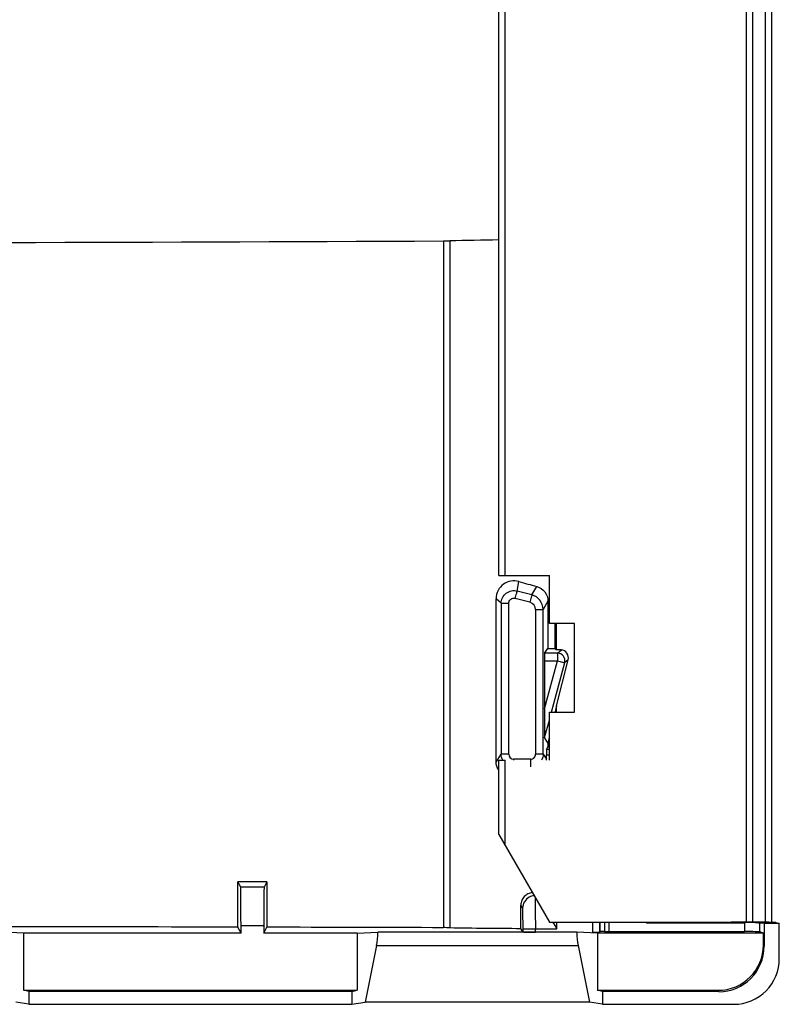
# Model space of a CAD drawing. Units: millimetres. Extents: x -15.1 to 15.1, y -25.1 to 24.
# Drawn here: x 6.1 to 15.1, y -23.9 to -12.2 of the extents above; entities that cross this region are included whole.
import ezdxf

# ---------------------------------------------------------------- set-up
doc = ezdxf.new("R2010")
doc.units = ezdxf.units.MM
doc.header["$LTSCALE"] = 16.335
doc.layers.get('0').update_dxf_attribs({"linetype": 'CONTINUOUS'})
doc.layers.add('IMPORT_IGES', color=7, linetype='CONTINUOUS')

msp = doc.modelspace()

# ---------------------------------------------------------------- linework, layer by layer
at = {"color": 7, "linetype": 'CONTINUOUS'}
for p, q in [((14.7, -22.95), (14.7, 22.95)), ((15, -22.95), (15, 22.95)), ((11.76, -18.84), (11.76, 18.84)), ((11.76, -18.84), (12.36, -18.84)), ((12.36, -19.41), (12.36, -18.84)), ((12.66, -19.41), (12.36, -19.41)), ((12.66, -20.46), (12.66, -19.41)), ((12.36, -20.46), (12.66, -20.46)), ((12.36, -21.03), (12.36, -20.46)), ((11.76, -21.03), (11.835, -21.03)), ((11.76, -21.911), (11.76, -21.03)), ((11.76, -21.911), (12.36, -22.95)), ((12.36, -22.95), (15, -22.95))]:
    msp.add_line(p, q, dxfattribs=at)
at = {"color": 250, "linetype": 'CONTINUOUS'}
for p, q in [((14.775, -22.95), (14.775, 22.95)), ((14.925, -22.95), (14.925, 22.95)), ((11.835, -18.84), (11.835, 18.84)), ((11.835, -22.041), (11.835, -21.03))]:
    msp.add_line(p, q, dxfattribs=at)
at = {"layer": 'IMPORT_IGES', "color": 250, "linetype": 'CONTINUOUS'}
for p, q in [((11.102, -14.869), (11.102, -23.017)), ((11.177, -14.868), (11.177, -23.018)), ((11.979, -19.023), (11.999, -18.91)), ((12.153, -19.069), (11.979, -19.023)), ((12.153, -19.069), (12.211, -18.969)), ((11.788, -19.169), (11.727, -19.115)), ((12.13, -19.157), (11.956, -19.11)), ((12.344, -19.144), (12.287, -19.243)), ((11.788, -19.169), (11.788, -20.958)), ((11.878, -20.958), (11.878, -19.17)), ((12.197, -19.244), (12.197, -20.958)), ((12.287, -20.958), (12.287, -19.243)), ((12.446, -19.719), (12.446, -19.41)), ((12.456, -19.76), (12.503, -19.722)), ((12.303, -19.851), (12.456, -19.851)), ((12.303, -20.421), (12.456, -19.851)), ((12.456, -19.76), (12.304, -19.76)), ((12.456, -19.76), (12.456, -19.851)), ((12.583, -19.841), (12.542, -19.873)), ((12.385, -20.46), (12.542, -19.873)), ((12.446, -20.46), (12.446, -20.387)), ((12.304, -20.762), (12.36, -20.554)), ((12.36, -20.905), (12.326, -20.905)), ((11.727, -21.052), (11.788, -20.958)), ((12.137, -21.018), (11.938, -21.018)), ((11.938, -21.03), (11.938, -21.018)), ((12.137, -21.018), (12.137, -21.108)), ((12.287, -20.958), (12.325, -21.017)), ((12.325, -20.966), (12.36, -20.966)), ((8.974, -22.538), (8.696, -22.538)), ((12.042, -22.787), (12.022, -22.75)), ((8.7, -22.991), (8.97, -22.991)), ((12.449, -23.03), (12.449, -22.95)), ((12.871, -22.95), (12.871, -23.07)), ((13.016, -22.95), (13.016, -23.063)), ((13.072, -23.064), (13.072, -22.95)), ((14.677, -22.962), (14.677, -23.064)), ((14.857, -23.066), (14.857, -22.962)), ((12.194, -23.03), (12.449, -23.03)), ((12.194, -23.07), (12.194, -23.03)), ((10.309, -23.229), (12.701, -23.229)), ((14.901, -23.22), (14.91, -23.237)), ((14.371, -23.776), (14.363, -23.759))]:
    msp.add_line(p, q, dxfattribs=at)
at = {"layer": 'IMPORT_IGES', "color": 7, "linetype": 'CONTINUOUS'}
for p, q in [((11.727, -21.052), (11.727, -19.115)), ((12.344, -19.144), (12.344, -19.703)), ((12.431, -19.704), (12.431, -19.41)), ((12.436, -19.41), (12.436, -19.717)), ((12.304, -19.76), (12.344, -19.703)), ((12.431, -19.704), (12.436, -19.717)), ((12.503, -19.722), (12.446, -19.719)), ((12.303, -19.851), (12.303, -20.421)), ((12.446, -20.387), (12.583, -19.841)), ((12.434, -20.46), (12.436, -20.429)), ((12.436, -20.429), (12.436, -20.46)), ((12.344, -20.825), (12.304, -20.762)), ((12.326, -20.905), (12.344, -20.871)), ((12.344, -20.825), (12.344, -20.871)), ((12.325, -21.017), (12.325, -20.966)), ((8.696, -22.538), (8.662, -22.472)), ((8.662, -23.011), (8.662, -22.472)), ((9.008, -22.473), (8.662, -22.472)), ((9.008, -22.473), (8.974, -22.538)), ((9.008, -22.473), (9.008, -23.012)), ((12.022, -23.026), (12.022, -22.75)), ((8.7, -23.083), (8.662, -23.011)), ((8.7, -23.083), (8.7, -22.991)), ((8.97, -22.991), (8.97, -23.083)), ((8.97, -23.083), (9.008, -23.012)), ((12.961, -23.069), (12.961, -22.95)), ((12.965, -23.061), (12.965, -22.95)), ((13.513, -22.95), (13.513, -22.962)), ((14.677, -22.962), (13.513, -22.962)), ((14.91, -22.966), (14.857, -22.962)), ((15.09, -22.966), (14.91, -22.966)), ((14.91, -22.966), (14.91, -23.237)), ((15.048, -22.955), (15.09, -22.966)), ((15.09, -23.386), (15.09, -22.966)), ((6.12, -23.083), (5.876, -23.071)), ((8.7, -23.083), (6.12, -23.083)), ((6.12, -23.083), (6.12, -23.759)), ((10.08, -23.083), (8.97, -23.083)), ((10.08, -23.083), (10.324, -23.071)), ((10.08, -23.083), (10.08, -23.759)), ((12.686, -23.071), (10.324, -23.071)), ((12.044, -23.068), (12.022, -23.026)), ((12.044, -23.029), (12.044, -23.068)), ((12.93, -23.083), (12.686, -23.071)), ((14.901, -23.083), (12.93, -23.083)), ((12.93, -23.083), (12.93, -23.759)), ((12.961, -23.069), (12.965, -23.061)), ((13.016, -23.063), (12.965, -23.061)), ((13.072, -23.064), (14.677, -23.064)), ((14.901, -23.083), (14.857, -23.066)), ((14.901, -23.22), (14.901, -23.083)), ((10.309, -23.229), (10.174, -23.901)), ((12.701, -23.229), (12.836, -23.901)), ((6.12, -23.759), (10.08, -23.759)), ((6.183, -23.776), (6.12, -23.759)), ((10.017, -23.776), (6.183, -23.776)), ((6.183, -23.776), (6.183, -23.926)), ((10.017, -23.776), (10.08, -23.759)), ((10.017, -23.776), (10.017, -23.926)), ((12.93, -23.759), (14.363, -23.759)), ((12.993, -23.776), (12.93, -23.759)), ((14.371, -23.776), (12.993, -23.776)), ((12.993, -23.776), (12.993, -23.926)), ((6.183, -23.926), (6.026, -23.901)), ((6.183, -23.926), (10.017, -23.926)), ((10.017, -23.926), (10.174, -23.901)), ((12.836, -23.901), (10.174, -23.901)), ((12.993, -23.926), (12.836, -23.901)), ((12.993, -23.926), (14.55, -23.926))]:
    msp.add_line(p, q, dxfattribs=at)
for centre, radius, start, end in [((12.525, -72.981), 58.128, 90.75395, 91.32853), ((12.175, -21.017), 0.15, 354.9922, 359.9989), ((11.091, -28.933), 5.916, 89.1675, 89.8941), ((12.531, 68.173), 91.2, 269.14916, 269.67988), ((14.55, -23.386), 0.54, 270.0352, 0.0447)]:
    msp.add_arc(centre, radius, start, end, dxfattribs=at)
at = {"layer": 'IMPORT_IGES', "color": 250, "linetype": 'CONTINUOUS'}
for centre, radius, start, end in [((12.107, -19.244), 0.09, 359.998, 74.9953), ((12.106, -19.243), 0.18, 0.0327, 74.9739), ((12.455, -19.85), 0.09, 345.0486, 89.9419), ((11.938, -20.958), 0.06, 179.9893, 269.9851), ((12.137, -20.958), 0.06, 270.0117, 0.0126), ((12.192, -22.787), 0.15, 117.7822, 179.9473)]:
    msp.add_arc(centre, radius, start, end, dxfattribs=at)
at = {"layer": 'IMPORT_IGES', "color": 7, "linetype": 'CONTINUOUS'}
for centre, major_axis, ratio, start_param, end_param in [((0, -13.235), (63.375, 0), 0.026192, -1.746887, -1.394706), ((12.96, -19.082), (2.64, -0.708), 0.032618, -1.93447, -1.849765), ((12.96, -19.638), (2.64, 0), 0.025308, -1.806451, -1.772558), ((12.586, -19.717), (0.15, 0), 0.025308, -3.132866, -2.775074), ((12.503, -19.812), (-0.0286, 0.0864), 0.90391, -2.183432, -0.351441), ((12.304, -19.85), (0, 0.09), 0.017455, 0.02531, 1.578653), ((12.304, -20.414), (0, 0.348), 0.004516, -4.693498, -3.148881), ((12.586, -19.869), (0.15, 0.56), 0.006248, -3.531439, -3.173646), ((12.96, -18.764), (2.639, 9.855), 0.006248, -4.506439, -4.500061), ((12.326, -20.965), (0, 0.06), 0.017455, 0.034036, 1.578653), ((12.96, -20.783), (2.64, 0), 0.034039, -1.806451, -1.800073), ((8.696, -22.987), (0, 0.45), 0.008727, -1.578651, -0.016581), ((8.974, -22.987), (0, 0.45), 0.008727, 0.016581, 1.578651), ((0, -24.052), (63.375, 0), 0.01658, 1.433691, 1.513765), ((0, -24.052), (63.375, 0), 0.01658, 1.394706, 1.42818), ((13.698, -22.955), (1.35, 0), 0.003491, 0.01309, 0.916129), ((14.677, -22.962), (0.18, 0), 0.003491, 0.043633, 0.807228), ((10.226, -23.073), (0.001, 0.3), 0.324907, -2.116157, -1.563029), ((12.194, -23.068), (0.15, 0), 0.01658, -3.132866, -1.570796), ((12.784, -23.073), (-0.001, 0.3), 0.324907, 1.563029, 2.116157), ((12.871, -23.069), (0.09, 0), 0.01658, -1.570796, -0.008727), ((13.072, -23.063), (0.06, 0), 0.01658, -2.775074, -1.570796), ((14.677, -23.067), (0.18, 0), 0.01658, 0.043633, 1.570796), ((14.361, -23.218), (-0.262, 0.475), 0.995922, -3.644848, -2.077512), ((14.369, -23.235), (-0.262, 0.475), 0.995922, -3.644848, -2.077512)]:
    msp.add_ellipse(centre, major_axis=major_axis, ratio=ratio, start_param=start_param, end_param=end_param, dxfattribs=at)
for points, knots in [([(11.102, -14.869), (11.109, -14.869), (11.134, -14.869), (11.159, -14.869), (11.177, -14.868)], [0, 0, 0, 0, 0.273637, 1, 1, 1, 1]), ([(11.999, -18.91), (11.969, -18.902), (11.903, -18.898), (11.811, -18.937), (11.744, -19.013), (11.727, -19.081), (11.727, -19.115)], [0, 0, 0, 0, 0.244615, 0.488064, 0.738784, 1, 1, 1, 1]), ([(12.211, -18.969), (12.248, -18.98), (12.317, -19.026), (12.344, -19.105), (12.344, -19.144)], [0, 0, 0, 0, 0.494903, 1, 1, 1, 1]), ([(11.76, -21.145), (11.75, -21.132), (11.733, -21.103), (11.727, -21.069), (11.727, -21.052)], [0, 0, 0, 0, 0.493685, 1, 1, 1, 1]), ([(12.159, -22.601), (12.141, -22.603), (12.105, -22.613), (12.06, -22.646), (12.029, -22.693), (12.022, -22.731), (12.022, -22.75)], [0, 0, 0, 0, 0.245012, 0.492142, 0.743999, 1, 1, 1, 1])]:
    msp.add_open_spline(points, degree=3, knots=knots, dxfattribs=at)
at = {"layer": 'IMPORT_IGES', "color": 250, "linetype": 'CONTINUOUS'}
for points, knots in [([(11.788, -19.169), (11.788, -19.146), (11.799, -19.1), (11.845, -19.045), (11.909, -19.015), (11.957, -19.017), (11.979, -19.023)], [0, 0, 0, 0, 0.249877, 0.499946, 0.750045, 1, 1, 1, 1]), ([(11.956, -19.11), (11.961, -19.09), (11.969, -19.064), (11.976, -19.034), (11.979, -19.025), (11.979, -19.023)], [0, 0, 0, 0, 0.694847, 0.914202, 1, 1, 1, 1]), ([(11.878, -19.17), (11.879, -19.161), (11.883, -19.142), (11.901, -19.119), (11.928, -19.107), (11.947, -19.108), (11.956, -19.11)], [0, 0, 0, 0, 0.249998, 0.499995, 0.749995, 1, 1, 1, 1]), ([(12.153, -19.069), (12.153, -19.072), (12.15, -19.081), (12.143, -19.11), (12.135, -19.137), (12.13, -19.157)], [0, 0, 0, 0, 0.085798, 0.305153, 1, 1, 1, 1]), ([(11.878, -19.17), (11.867, -19.17), (11.851, -19.17), (11.83, -19.17), (11.816, -19.17), (11.805, -19.17), (11.797, -19.17), (11.792, -19.169), (11.789, -19.169), (11.788, -19.169)], [0, 0, 0, 0, 0.378591, 0.549955, 0.700752, 0.825202, 0.918777, 0.977705, 1, 1, 1, 1]), ([(12.197, -19.244), (12.208, -19.244), (12.224, -19.244), (12.245, -19.244), (12.259, -19.244), (12.27, -19.244), (12.278, -19.244), (12.283, -19.243), (12.286, -19.244), (12.287, -19.243)], [0, 0, 0, 0, 0.378591, 0.549955, 0.700752, 0.825202, 0.918777, 0.977705, 1, 1, 1, 1]), ([(12.456, -19.851), (12.466, -19.854), (12.487, -19.859), (12.51, -19.865), (12.526, -19.869), (12.534, -19.871), (12.539, -19.872), (12.542, -19.873), (12.542, -19.873)], [0, 0, 0, 0, 0.377368, 0.698755, 0.823245, 0.917034, 0.976675, 1, 1, 1, 1]), ([(11.878, -20.958), (11.867, -20.958), (11.851, -20.958), (11.83, -20.958), (11.816, -20.958), (11.805, -20.958), (11.797, -20.958), (11.792, -20.958), (11.789, -20.958), (11.788, -20.958)], [0, 0, 0, 0, 0.378591, 0.549955, 0.700752, 0.825202, 0.918777, 0.977705, 1, 1, 1, 1]), ([(12.287, -20.958), (12.286, -20.958), (12.283, -20.958), (12.278, -20.958), (12.27, -20.958), (12.259, -20.958), (12.245, -20.958), (12.224, -20.958), (12.208, -20.958), (12.197, -20.958)], [0, 0, 0, 0, 0.022295, 0.081223, 0.174798, 0.299248, 0.450045, 0.621409, 1, 1, 1, 1]), ([(12.192, -22.66), (12.193, -22.707), (12.193, -22.831), (12.194, -22.955), (12.194, -23.03)], [0, 0, 0, 0, 0.38771, 1, 1, 1, 1]), ([(12.042, -22.787), (12.042, -22.788), (12.042, -22.79), (12.042, -22.793), (12.042, -22.799), (12.043, -22.812), (12.043, -22.832), (12.043, -22.862), (12.043, -22.898), (12.044, -22.954), (12.044, -22.999), (12.044, -23.029)], [0, 0, 0, 0, 0.006473, 0.02215, 0.047086, 0.081064, 0.174633, 0.299243, 0.450197, 0.621725, 1, 1, 1, 1]), ([(12.044, -23.029), (12.044, -23.029), (12.045, -23.029), (12.047, -23.03), (12.051, -23.03), (12.056, -23.03), (12.062, -23.03), (12.073, -23.03), (12.089, -23.03), (12.112, -23.03), (12.147, -23.03), (12.175, -23.03), (12.194, -23.03)], [0, 0, 0, 0, 0.005705, 0.020853, 0.045276, 0.078786, 0.121136, 0.17185, 0.296246, 0.447397, 0.619445, 1, 1, 1, 1])]:
    msp.add_open_spline(points, degree=3, knots=knots, dxfattribs=at)
for points in [[(11.807, -21.03), (11.795, -21.008), (11.788, -20.983), (11.788, -20.958)], [(12.287, -20.958), (12.287, -20.983), (12.28, -21.008), (12.268, -21.03)], [(12.18, -22.638), (12.16, -22.639), (12.14, -22.645), (12.122, -22.655)]]:
    msp.add_open_spline(points, degree=3, dxfattribs=at)
at = {"layer": 'IMPORT_IGES', "color": 7, "linetype": 'CONTINUOUS'}
msp.add_open_spline([(12.399, -22.95), (12.416, -22.977), (12.432, -23.004), (12.449, -23.03)], degree=3, dxfattribs=at)

doc.saveas('drawing.dxf')
